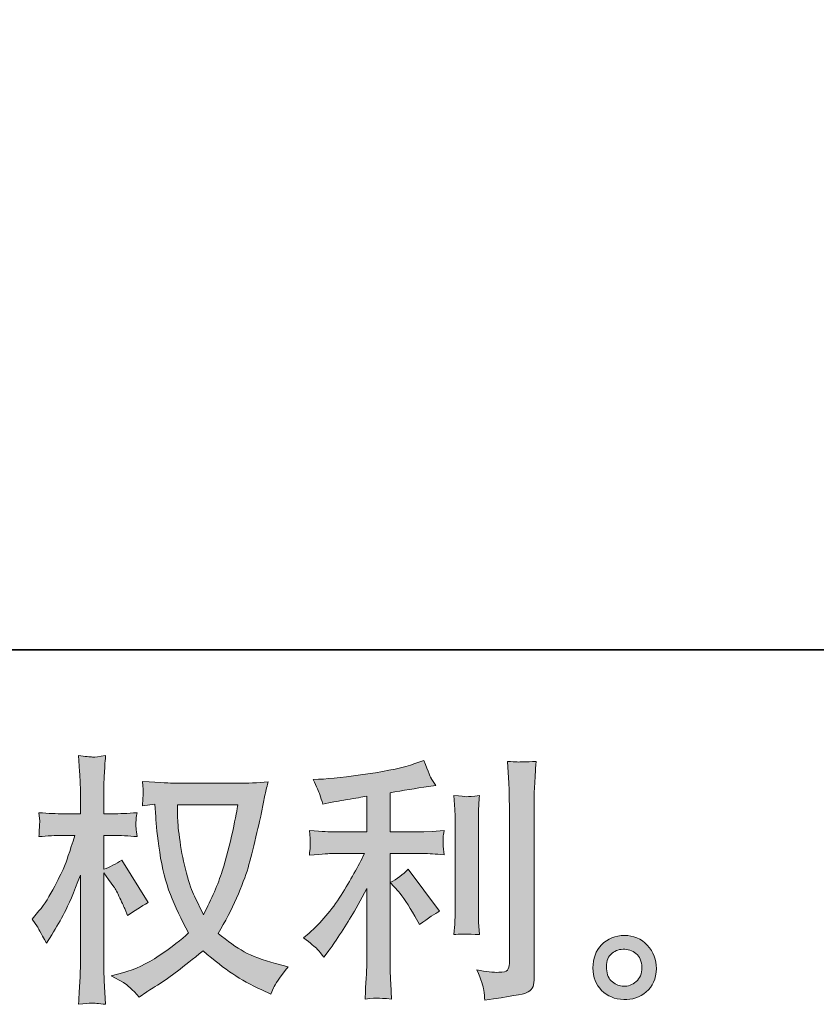
# Model space of a CAD drawing. Units: inches. Extents: x -323 to 364, y -292 to 200.
# Drawn here: x 14 to 63, y -292 to -232 of the extents above; entities that cross this region are included whole.
import ezdxf

# ---------------------------------------------------------------- set-up
doc = ezdxf.new("R2010")
doc.units = ezdxf.units.IN
doc.header["$MEASUREMENT"] = 0
doc.layers.add('图层 1', color=7, linetype='Continuous')

msp = doc.modelspace()

# ---------------------------------------------------------------- hatches: boundary and pattern name
at = {"layer": '图层 1'}
h = msp.add_hatch(color=7, dxfattribs=at)
h.dxf.hatch_style = 2
edge = h.paths.add_edge_path()
edge.add_spline(control_points=[(27.103, -280.002), (27.071, -280.249), (26.963, -280.791), (26.786, -281.628), (26.609, -282.465), (26.394, -283.287), (26.137, -284.097), (25.879, -284.907), (25.493, -285.809), (24.978, -286.796), (24.978, -286.796), (24.43, -285.653), (24.43, -285.653), (24.269, -285.342), (24.103, -284.864), (23.931, -284.22), (23.759, -283.576), (23.625, -282.927), (23.534, -282.272), (23.443, -281.617), (23.394, -281.14), (23.384, -280.839), (23.373, -280.539), (23.368, -280.26), (23.368, -280.002), (23.368, -280.002), (27.103, -280.002), (27.103, -280.002)], knot_values=[0, 0, 0, 0, 1, 1, 1, 2, 2, 2, 3, 3, 3, 4, 4, 4, 5, 5, 5, 6, 6, 6, 7, 7, 7, 8, 8, 8, 9, 9, 9, 9], degree=3, periodic=0)
edge = h.paths.add_edge_path()
edge.add_spline(control_points=[(21.983, -279.975), (21.983, -279.975), (22.031, -280.748), (22.031, -280.748), (22.053, -281.21), (22.133, -281.934), (22.278, -282.927), (22.423, -283.92), (22.643, -284.789), (22.938, -285.535), (23.233, -286.281), (23.609, -287.076), (24.06, -287.913), (23.63, -288.331), (23.024, -288.798), (22.24, -289.319), (21.457, -289.84), (20.734, -290.188), (20.068, -290.36), (20.068, -290.36), (19.279, -290.569), (19.279, -290.569), (19.279, -290.569), (20.036, -290.988), (20.036, -290.988), (20.261, -291.106), (20.589, -291.407), (21.018, -291.89), (21.018, -291.89), (21.484, -291.552), (21.484, -291.552), (21.516, -291.53), (21.736, -291.391), (22.149, -291.133), (22.562, -290.875), (22.976, -290.586), (23.384, -290.269), (23.791, -289.952), (24.317, -289.539), (24.961, -289.024), (25.659, -289.625), (26.266, -290.097), (26.786, -290.446), (27.307, -290.795), (27.908, -291.128), (28.584, -291.439), (28.584, -291.439), (29.132, -291.696), (29.132, -291.696), (29.132, -291.696), (29.309, -291.31), (29.309, -291.31), (29.395, -291.106), (29.695, -290.671), (30.21, -290.006), (30.21, -290.006), (29.437, -289.797), (29.437, -289.797), (28.632, -289.593), (27.983, -289.351), (27.495, -289.077), (27.006, -288.804), (26.47, -288.428), (25.879, -287.945), (26.33, -287.215), (26.711, -286.485), (27.028, -285.761), (27.344, -285.036), (27.581, -284.414), (27.731, -283.893), (27.881, -283.372), (28.042, -282.739), (28.219, -281.988), (28.396, -281.236), (28.514, -280.732), (28.568, -280.474), (28.568, -280.474), (28.777, -279.412), (28.777, -279.412), (28.81, -279.229), (28.874, -278.955), (28.971, -278.59), (28.316, -278.644), (27.688, -278.671), (27.087, -278.671), (27.087, -278.671), (23.11, -278.671), (23.11, -278.671), (23.013, -278.671), (22.38, -278.639), (21.21, -278.574), (21.253, -278.961), (21.269, -279.192), (21.264, -279.272), (21.258, -279.353), (21.253, -279.449), (21.248, -279.562), (21.242, -279.675), (21.231, -279.846), (21.21, -280.072), (21.21, -280.072), (21.983, -279.975), (21.983, -279.975)], knot_values=[0, 0, 0, 0, 1, 1, 1, 2, 2, 2, 3, 3, 3, 4, 4, 4, 5, 5, 5, 6, 6, 6, 7, 7, 7, 8, 8, 8, 9, 9, 9, 10, 10, 10, 11, 11, 11, 12, 12, 12, 13, 13, 13, 14, 14, 14, 15, 15, 15, 16, 16, 16, 17, 17, 17, 18, 18, 18, 19, 19, 19, 20, 20, 20, 21, 21, 21, 22, 22, 22, 23, 23, 23, 24, 24, 24, 25, 25, 25, 26, 26, 26, 27, 27, 27, 28, 28, 28, 29, 29, 29, 30, 30, 30, 31, 31, 31, 32, 32, 32, 33, 33, 33, 34, 34, 34, 34], degree=3, periodic=0)
edge = h.paths.add_edge_path()
edge.add_spline(control_points=[(14.406, -287.076), (14.406, -287.076), (14.744, -287.542), (14.744, -287.542), (14.744, -287.564), (14.927, -287.897), (15.292, -288.541), (15.292, -288.541), (15.614, -288.026), (15.614, -288.026), (15.903, -287.564), (16.166, -287.108), (16.403, -286.662), (16.639, -286.217), (16.966, -285.449), (17.385, -284.355), (17.385, -284.355), (17.385, -289.636), (17.385, -289.636), (17.385, -290.065), (17.374, -290.473), (17.353, -290.859), (17.331, -291.246), (17.304, -291.734), (17.272, -292.324), (17.653, -292.271), (17.916, -292.244), (18.061, -292.249), (18.211, -292.255), (18.501, -292.281), (18.936, -292.324), (18.936, -292.324), (18.855, -290.875), (18.855, -290.875), (18.834, -290.532), (18.823, -290.119), (18.823, -289.636), (18.823, -289.636), (18.823, -284.21), (18.823, -284.21), (18.823, -284.21), (19.113, -284.628), (19.113, -284.628), (19.113, -284.628), (19.451, -285.063), (19.451, -285.063), (19.548, -285.203), (19.671, -285.433), (19.821, -285.761), (19.972, -286.088), (20.079, -286.324), (20.143, -286.464), (20.143, -286.464), (20.288, -286.85), (20.288, -286.85), (20.707, -286.55), (21.136, -286.281), (21.575, -286.045), (21.575, -286.045), (19.934, -283.421), (19.934, -283.421), (19.58, -283.657), (19.209, -283.845), (18.823, -283.984), (18.823, -283.984), (18.823, -281.891), (18.823, -281.891), (18.823, -281.891), (19.387, -281.891), (19.387, -281.891), (19.859, -281.891), (20.358, -281.918), (20.884, -281.972), (20.83, -281.558), (20.803, -281.263), (20.809, -281.091), (20.814, -280.925), (20.841, -280.721), (20.884, -280.496), (20.304, -280.539), (19.789, -280.56), (19.338, -280.56), (19.338, -280.56), (18.823, -280.56), (18.823, -280.56), (18.823, -280.56), (18.823, -279.159), (18.823, -279.159), (18.823, -278.88), (18.834, -278.558), (18.855, -278.193), (18.877, -277.828), (18.904, -277.42), (18.936, -276.97), (18.555, -277.034), (18.284, -277.061), (18.125, -277.056), (17.97, -277.05), (17.683, -277.023), (17.272, -276.97), (17.272, -276.97), (17.336, -277.952), (17.336, -277.952), (17.369, -278.435), (17.385, -278.853), (17.385, -279.208), (17.385, -279.208), (17.385, -280.56), (17.385, -280.56), (17.385, -280.56), (16.354, -280.56), (16.354, -280.56), (15.914, -280.56), (15.404, -280.539), (14.825, -280.496), (14.825, -280.496), (14.873, -281.006), (14.873, -281.006), (14.873, -281.038), (14.868, -281.102), (14.862, -281.199), (14.857, -281.301), (14.852, -281.403), (14.846, -281.521), (14.841, -281.634), (14.835, -281.784), (14.825, -281.972), (15.351, -281.918), (15.844, -281.891), (16.306, -281.891), (16.306, -281.891), (17.047, -281.891), (17.047, -281.891), (16.714, -282.922), (16.499, -283.555), (16.403, -283.791), (16.306, -284.027), (16.102, -284.44), (15.796, -285.036), (15.49, -285.632), (15.168, -286.142), (14.825, -286.56), (14.825, -286.56), (14.406, -287.076), (14.406, -287.076)], knot_values=[0, 0, 0, 0, 1, 1, 1, 2, 2, 2, 3, 3, 3, 4, 4, 4, 5, 5, 5, 6, 6, 6, 7, 7, 7, 8, 8, 8, 9, 9, 9, 10, 10, 10, 11, 11, 11, 12, 12, 12, 13, 13, 13, 14, 14, 14, 15, 15, 15, 16, 16, 16, 17, 17, 17, 18, 18, 18, 19, 19, 19, 20, 20, 20, 21, 21, 21, 22, 22, 22, 23, 23, 23, 24, 24, 24, 25, 25, 25, 26, 26, 26, 27, 27, 27, 28, 28, 28, 29, 29, 29, 30, 30, 30, 31, 31, 31, 32, 32, 32, 33, 33, 33, 34, 34, 34, 35, 35, 35, 36, 36, 36, 37, 37, 37, 38, 38, 38, 39, 39, 39, 40, 40, 40, 41, 41, 41, 42, 42, 42, 43, 43, 43, 44, 44, 44, 45, 45, 45, 46, 46, 46, 47, 47, 47, 48, 48, 48, 48], degree=3, periodic=0)
h = msp.add_hatch(color=7, dxfattribs=at)
h.dxf.hatch_style = 2
edge = h.paths.add_edge_path()
edge.add_spline(control_points=[(37.016, -285.358), (37.295, -285.68), (37.633, -286.19), (38.03, -286.888), (38.03, -286.888), (38.32, -287.403), (38.32, -287.403), (38.867, -286.995), (39.28, -286.721), (39.559, -286.582), (39.559, -286.582), (37.627, -283.973), (37.627, -283.973), (37.295, -284.317), (36.924, -284.591), (36.516, -284.795), (36.516, -284.795), (37.016, -285.358), (37.016, -285.358)], knot_values=[0, 0, 0, 0, 1, 1, 1, 2, 2, 2, 3, 3, 3, 4, 4, 4, 5, 5, 5, 6, 6, 6, 6], degree=3, periodic=0)
edge = h.paths.add_edge_path()
edge.add_spline(control_points=[(32.008, -288.922), (32.132, -289.061), (32.271, -289.228), (32.421, -289.421), (32.421, -289.421), (32.743, -288.986), (32.743, -288.986), (32.797, -288.911), (32.974, -288.648), (33.275, -288.197), (33.575, -287.746), (33.849, -287.317), (34.096, -286.909), (34.343, -286.501), (34.665, -285.922), (35.062, -285.17), (35.062, -285.17), (35.062, -289.904), (35.062, -289.904), (35.062, -290.108), (35.046, -290.403), (35.019, -290.789), (34.992, -291.176), (34.976, -291.578), (34.965, -291.997), (35.389, -291.954), (35.652, -291.933), (35.749, -291.938), (35.84, -291.943), (36.125, -291.965), (36.597, -291.997), (36.597, -291.997), (36.549, -291.047), (36.549, -291.047), (36.506, -290.371), (36.49, -289.99), (36.5, -289.904), (36.5, -289.904), (36.5, -283.013), (36.5, -283.013), (36.5, -283.013), (38.561, -283.013), (38.561, -283.013), (38.883, -283.013), (39.307, -283.04), (39.833, -283.093), (39.833, -283.093), (39.785, -282.567), (39.785, -282.567), (39.785, -282.567), (39.785, -282.331), (39.785, -282.331), (39.774, -282.149), (39.769, -282.031), (39.774, -281.972), (39.78, -281.918), (39.801, -281.789), (39.833, -281.601), (39.833, -281.601), (39.109, -281.65), (39.109, -281.65), (39.109, -281.65), (38.577, -281.682), (38.577, -281.682), (38.577, -281.682), (36.5, -281.682), (36.5, -281.682), (36.5, -281.682), (36.5, -279.267), (36.5, -279.267), (37.305, -279.116), (38.094, -278.988), (38.867, -278.88), (38.867, -278.88), (39.334, -278.816), (39.334, -278.816), (39.334, -278.816), (39.044, -278.381), (39.044, -278.381), (39.023, -278.36), (38.872, -277.989), (38.593, -277.27), (38.593, -277.27), (38.03, -277.463), (38.03, -277.463), (37.364, -277.7), (36.398, -277.909), (35.137, -278.097), (33.871, -278.285), (32.856, -278.397), (32.083, -278.429), (32.083, -278.429), (31.761, -278.446), (31.761, -278.446), (31.976, -278.896), (32.11, -279.208), (32.169, -279.379), (32.228, -279.551), (32.287, -279.744), (32.341, -279.959), (32.341, -279.959), (32.727, -279.879), (32.727, -279.879), (32.942, -279.836), (33.312, -279.771), (33.844, -279.685), (34.375, -279.599), (34.783, -279.53), (35.062, -279.476), (35.062, -279.476), (35.062, -281.682), (35.062, -281.682), (35.062, -281.682), (32.888, -281.682), (32.888, -281.682), (32.824, -281.682), (32.368, -281.65), (31.52, -281.585), (31.52, -281.585), (31.568, -282.079), (31.568, -282.079), (31.568, -282.09), (31.568, -282.17), (31.568, -282.32), (31.568, -282.32), (31.568, -282.626), (31.568, -282.626), (31.557, -282.744), (31.541, -282.905), (31.52, -283.109), (32.368, -283.045), (32.824, -283.013), (32.888, -283.013), (32.888, -283.013), (34.917, -283.013), (34.917, -283.013), (34.541, -283.807), (34.058, -284.666), (33.473, -285.589), (32.888, -286.512), (32.234, -287.29), (31.504, -287.924), (31.504, -287.924), (31.15, -288.229), (31.15, -288.229), (31.6, -288.551), (31.885, -288.782), (32.008, -288.922)], knot_values=[0, 0, 0, 0, 1, 1, 1, 2, 2, 2, 3, 3, 3, 4, 4, 4, 5, 5, 5, 6, 6, 6, 7, 7, 7, 8, 8, 8, 9, 9, 9, 10, 10, 10, 11, 11, 11, 12, 12, 12, 13, 13, 13, 14, 14, 14, 15, 15, 15, 16, 16, 16, 17, 17, 17, 18, 18, 18, 19, 19, 19, 20, 20, 20, 21, 21, 21, 22, 22, 22, 23, 23, 23, 24, 24, 24, 25, 25, 25, 26, 26, 26, 27, 27, 27, 28, 28, 28, 29, 29, 29, 30, 30, 30, 31, 31, 31, 32, 32, 32, 33, 33, 33, 34, 34, 34, 35, 35, 35, 36, 36, 36, 37, 37, 37, 38, 38, 38, 39, 39, 39, 40, 40, 40, 41, 41, 41, 42, 42, 42, 43, 43, 43, 44, 44, 44, 45, 45, 45, 46, 46, 46, 47, 47, 47, 48, 48, 48, 49, 49, 49, 49], degree=3, periodic=0)
edge = h.paths.add_edge_path()
edge.add_spline(control_points=[(42.018, -288.015), (42.018, -288.015), (41.969, -287.258), (41.969, -287.258), (41.958, -287.118), (41.953, -286.909), (41.953, -286.63), (41.953, -286.63), (41.953, -281.011), (41.953, -281.011), (41.953, -280.839), (41.953, -280.635), (41.958, -280.404), (41.964, -280.174), (41.985, -279.852), (42.018, -279.433), (41.599, -279.487), (41.336, -279.508), (41.234, -279.503), (41.132, -279.497), (40.864, -279.476), (40.434, -279.433), (40.434, -279.433), (40.499, -280.303), (40.499, -280.303), (40.509, -280.431), (40.515, -280.667), (40.515, -281.011), (40.515, -281.011), (40.515, -286.678), (40.515, -286.678), (40.515, -286.882), (40.509, -287.07), (40.499, -287.247), (40.488, -287.424), (40.466, -287.682), (40.434, -288.015), (40.756, -287.983), (41.282, -287.983), (42.018, -288.015)], knot_values=[0, 0, 0, 0, 1, 1, 1, 2, 2, 2, 3, 3, 3, 4, 4, 4, 5, 5, 5, 6, 6, 6, 7, 7, 7, 8, 8, 8, 9, 9, 9, 10, 10, 10, 11, 11, 11, 12, 12, 12, 13, 13, 13, 13], degree=3, periodic=0)
edge = h.paths.add_edge_path()
edge.add_spline(control_points=[(42.291, -291.45), (42.318, -291.659), (42.34, -291.868), (42.35, -292.072), (43.874, -291.847), (44.728, -291.696), (44.91, -291.621), (45.087, -291.546), (45.211, -291.45), (45.281, -291.332), (45.35, -291.213), (45.388, -291.047), (45.388, -290.832), (45.388, -290.832), (45.388, -279.932), (45.388, -279.932), (45.388, -279.653), (45.399, -279.299), (45.42, -278.87), (45.442, -278.44), (45.474, -277.925), (45.517, -277.324), (44.878, -277.356), (44.492, -277.367), (44.357, -277.361), (44.223, -277.356), (44.019, -277.345), (43.751, -277.324), (43.751, -277.324), (43.832, -278.676), (43.832, -278.676), (43.853, -279.009), (43.864, -279.438), (43.864, -279.964), (43.864, -279.964), (43.864, -289.802), (43.864, -289.802), (43.864, -289.984), (43.826, -290.119), (43.751, -290.21), (43.676, -290.301), (43.499, -290.349), (43.22, -290.349), (42.876, -290.36), (42.425, -290.312), (41.867, -290.204), (42.125, -290.827), (42.264, -291.24), (42.291, -291.45)], knot_values=[0, 0, 0, 0, 1, 1, 1, 2, 2, 2, 3, 3, 3, 4, 4, 4, 5, 5, 5, 6, 6, 6, 7, 7, 7, 8, 8, 8, 9, 9, 9, 10, 10, 10, 11, 11, 11, 12, 12, 12, 13, 13, 13, 14, 14, 14, 15, 15, 15, 16, 16, 16, 16], degree=3, periodic=0)
h = msp.add_hatch(color=7, dxfattribs=at)
h.dxf.hatch_style = 2
edge = h.paths.add_edge_path()
edge.add_spline(control_points=[(50.224, -290.94), (50.003, -290.763), (49.885, -290.494), (49.864, -290.129), (49.832, -289.754), (49.918, -289.458), (50.127, -289.249), (50.336, -289.04), (50.588, -288.933), (50.884, -288.922), (51.179, -288.911), (51.447, -288.997), (51.683, -289.185), (51.919, -289.373), (52.038, -289.662), (52.043, -290.049), (52.048, -290.435), (51.93, -290.725), (51.689, -290.924), (51.447, -291.122), (51.19, -291.219), (50.91, -291.208), (50.674, -291.208), (50.444, -291.117), (50.224, -290.94)], knot_values=[0, 0, 0, 0, 1, 1, 1, 2, 2, 2, 3, 3, 3, 4, 4, 4, 5, 5, 5, 6, 6, 6, 7, 7, 7, 8, 8, 8, 8], degree=3, periodic=0)
edge = h.paths.add_edge_path()
edge.add_spline(control_points=[(52.381, -288.68), (52, -288.272), (51.528, -288.068), (50.964, -288.074), (50.401, -288.079), (49.934, -288.272), (49.563, -288.648), (49.193, -289.024), (49.016, -289.501), (49.027, -290.081), (49.037, -290.661), (49.215, -291.122), (49.563, -291.471), (49.912, -291.82), (50.368, -292.008), (50.927, -292.029), (51.453, -292.051), (51.914, -291.895), (52.311, -291.562), (52.708, -291.23), (52.918, -290.747), (52.939, -290.113), (52.95, -289.566), (52.762, -289.088), (52.381, -288.68)], knot_values=[0, 0, 0, 0, 1, 1, 1, 2, 2, 2, 3, 3, 3, 4, 4, 4, 5, 5, 5, 6, 6, 6, 7, 7, 7, 8, 8, 8, 8], degree=3, periodic=0)

# ---------------------------------------------------------------- linework, layer by layer
at = {"layer": '图层 1', "color": 7, "lineweight": 35}
msp.add_lwpolyline([(364.139, -270.433), (-321.31, -270.433), (-321.31, 173.553), (364.139, 173.553), (364.139, -270.433)], dxfattribs=at)
at = {"layer": '图层 1', "color": 7, "lineweight": 0}
for points, knots in [([(14.406, -287.076), (14.406, -287.076), (14.744, -287.542), (14.744, -287.542), (14.744, -287.564), (14.927, -287.897), (15.292, -288.541), (15.292, -288.541), (15.614, -288.026), (15.614, -288.026), (15.903, -287.564), (16.166, -287.108), (16.403, -286.662), (16.639, -286.217), (16.966, -285.449), (17.385, -284.355), (17.385, -284.355), (17.385, -289.636), (17.385, -289.636), (17.385, -290.065), (17.374, -290.473), (17.353, -290.859), (17.331, -291.246), (17.304, -291.734), (17.272, -292.324), (17.653, -292.271), (17.916, -292.244), (18.061, -292.249), (18.211, -292.255), (18.501, -292.281), (18.936, -292.324), (18.936, -292.324), (18.855, -290.875), (18.855, -290.875), (18.834, -290.532), (18.823, -290.119), (18.823, -289.636), (18.823, -289.636), (18.823, -284.21), (18.823, -284.21), (18.823, -284.21), (19.113, -284.628), (19.113, -284.628), (19.113, -284.628), (19.451, -285.063), (19.451, -285.063), (19.548, -285.203), (19.671, -285.433), (19.821, -285.761), (19.972, -286.088), (20.079, -286.324), (20.143, -286.464), (20.143, -286.464), (20.288, -286.85), (20.288, -286.85), (20.707, -286.55), (21.136, -286.281), (21.575, -286.045), (21.575, -286.045), (19.934, -283.421), (19.934, -283.421), (19.58, -283.657), (19.209, -283.845), (18.823, -283.984), (18.823, -283.984), (18.823, -281.891), (18.823, -281.891), (18.823, -281.891), (19.387, -281.891), (19.387, -281.891), (19.859, -281.891), (20.358, -281.918), (20.884, -281.972), (20.83, -281.558), (20.803, -281.263), (20.809, -281.091), (20.814, -280.925), (20.841, -280.721), (20.884, -280.496), (20.304, -280.539), (19.789, -280.56), (19.338, -280.56), (19.338, -280.56), (18.823, -280.56), (18.823, -280.56), (18.823, -280.56), (18.823, -279.159), (18.823, -279.159), (18.823, -278.88), (18.834, -278.558), (18.855, -278.193), (18.877, -277.828), (18.904, -277.42), (18.936, -276.97), (18.555, -277.034), (18.284, -277.061), (18.125, -277.056), (17.97, -277.05), (17.683, -277.023), (17.272, -276.97), (17.272, -276.97), (17.336, -277.952), (17.336, -277.952), (17.369, -278.435), (17.385, -278.853), (17.385, -279.208), (17.385, -279.208), (17.385, -280.56), (17.385, -280.56), (17.385, -280.56), (16.354, -280.56), (16.354, -280.56), (15.914, -280.56), (15.404, -280.539), (14.825, -280.496), (14.825, -280.496), (14.873, -281.006), (14.873, -281.006), (14.873, -281.038), (14.868, -281.102), (14.862, -281.199), (14.857, -281.301), (14.852, -281.403), (14.846, -281.521), (14.841, -281.634), (14.835, -281.784), (14.825, -281.972), (15.351, -281.918), (15.844, -281.891), (16.306, -281.891), (16.306, -281.891), (17.047, -281.891), (17.047, -281.891), (16.714, -282.922), (16.499, -283.555), (16.403, -283.791), (16.306, -284.027), (16.102, -284.44), (15.796, -285.036), (15.49, -285.632), (15.168, -286.142), (14.825, -286.56), (14.825, -286.56), (14.406, -287.076), (14.406, -287.076)], [0, 0, 0, 0, 1, 1, 1, 2, 2, 2, 3, 3, 3, 4, 4, 4, 5, 5, 5, 6, 6, 6, 7, 7, 7, 8, 8, 8, 9, 9, 9, 10, 10, 10, 11, 11, 11, 12, 12, 12, 13, 13, 13, 14, 14, 14, 15, 15, 15, 16, 16, 16, 17, 17, 17, 18, 18, 18, 19, 19, 19, 20, 20, 20, 21, 21, 21, 22, 22, 22, 23, 23, 23, 24, 24, 24, 25, 25, 25, 26, 26, 26, 27, 27, 27, 28, 28, 28, 29, 29, 29, 30, 30, 30, 31, 31, 31, 32, 32, 32, 33, 33, 33, 34, 34, 34, 35, 35, 35, 36, 36, 36, 37, 37, 37, 38, 38, 38, 39, 39, 39, 40, 40, 40, 41, 41, 41, 42, 42, 42, 43, 43, 43, 44, 44, 44, 45, 45, 45, 46, 46, 46, 47, 47, 47, 48, 48, 48, 48]), ([(32.008, -288.922), (32.132, -289.061), (32.271, -289.228), (32.421, -289.421), (32.421, -289.421), (32.743, -288.986), (32.743, -288.986), (32.797, -288.911), (32.974, -288.648), (33.275, -288.197), (33.575, -287.746), (33.849, -287.317), (34.096, -286.909), (34.343, -286.501), (34.665, -285.922), (35.062, -285.17), (35.062, -285.17), (35.062, -289.904), (35.062, -289.904), (35.062, -290.108), (35.046, -290.403), (35.019, -290.789), (34.992, -291.176), (34.976, -291.578), (34.965, -291.997), (35.389, -291.954), (35.652, -291.933), (35.749, -291.938), (35.84, -291.943), (36.125, -291.965), (36.597, -291.997), (36.597, -291.997), (36.549, -291.047), (36.549, -291.047), (36.506, -290.371), (36.49, -289.99), (36.5, -289.904), (36.5, -289.904), (36.5, -283.013), (36.5, -283.013), (36.5, -283.013), (38.561, -283.013), (38.561, -283.013), (38.883, -283.013), (39.307, -283.04), (39.833, -283.093), (39.833, -283.093), (39.785, -282.567), (39.785, -282.567), (39.785, -282.567), (39.785, -282.331), (39.785, -282.331), (39.774, -282.149), (39.769, -282.031), (39.774, -281.972), (39.78, -281.918), (39.801, -281.789), (39.833, -281.601), (39.833, -281.601), (39.109, -281.65), (39.109, -281.65), (39.109, -281.65), (38.577, -281.682), (38.577, -281.682), (38.577, -281.682), (36.5, -281.682), (36.5, -281.682), (36.5, -281.682), (36.5, -279.267), (36.5, -279.267), (37.305, -279.116), (38.094, -278.988), (38.867, -278.88), (38.867, -278.88), (39.334, -278.816), (39.334, -278.816), (39.334, -278.816), (39.044, -278.381), (39.044, -278.381), (39.023, -278.36), (38.872, -277.989), (38.593, -277.27), (38.593, -277.27), (38.03, -277.463), (38.03, -277.463), (37.364, -277.7), (36.398, -277.909), (35.137, -278.097), (33.871, -278.285), (32.856, -278.397), (32.083, -278.429), (32.083, -278.429), (31.761, -278.446), (31.761, -278.446), (31.976, -278.896), (32.11, -279.208), (32.169, -279.379), (32.228, -279.551), (32.287, -279.744), (32.341, -279.959), (32.341, -279.959), (32.727, -279.879), (32.727, -279.879), (32.942, -279.836), (33.312, -279.771), (33.844, -279.685), (34.375, -279.599), (34.783, -279.53), (35.062, -279.476), (35.062, -279.476), (35.062, -281.682), (35.062, -281.682), (35.062, -281.682), (32.888, -281.682), (32.888, -281.682), (32.824, -281.682), (32.368, -281.65), (31.52, -281.585), (31.52, -281.585), (31.568, -282.079), (31.568, -282.079), (31.568, -282.09), (31.568, -282.17), (31.568, -282.32), (31.568, -282.32), (31.568, -282.626), (31.568, -282.626), (31.557, -282.744), (31.541, -282.905), (31.52, -283.109), (32.368, -283.045), (32.824, -283.013), (32.888, -283.013), (32.888, -283.013), (34.917, -283.013), (34.917, -283.013), (34.541, -283.807), (34.058, -284.666), (33.473, -285.589), (32.888, -286.512), (32.234, -287.29), (31.504, -287.924), (31.504, -287.924), (31.15, -288.229), (31.15, -288.229), (31.6, -288.551), (31.885, -288.782), (32.008, -288.922)], [0, 0, 0, 0, 1, 1, 1, 2, 2, 2, 3, 3, 3, 4, 4, 4, 5, 5, 5, 6, 6, 6, 7, 7, 7, 8, 8, 8, 9, 9, 9, 10, 10, 10, 11, 11, 11, 12, 12, 12, 13, 13, 13, 14, 14, 14, 15, 15, 15, 16, 16, 16, 17, 17, 17, 18, 18, 18, 19, 19, 19, 20, 20, 20, 21, 21, 21, 22, 22, 22, 23, 23, 23, 24, 24, 24, 25, 25, 25, 26, 26, 26, 27, 27, 27, 28, 28, 28, 29, 29, 29, 30, 30, 30, 31, 31, 31, 32, 32, 32, 33, 33, 33, 34, 34, 34, 35, 35, 35, 36, 36, 36, 37, 37, 37, 38, 38, 38, 39, 39, 39, 40, 40, 40, 41, 41, 41, 42, 42, 42, 43, 43, 43, 44, 44, 44, 45, 45, 45, 46, 46, 46, 47, 47, 47, 48, 48, 48, 49, 49, 49, 49]), ([(42.291, -291.45), (42.318, -291.659), (42.34, -291.868), (42.35, -292.072), (43.874, -291.847), (44.728, -291.696), (44.91, -291.621), (45.087, -291.546), (45.211, -291.45), (45.281, -291.332), (45.35, -291.213), (45.388, -291.047), (45.388, -290.832), (45.388, -290.832), (45.388, -279.932), (45.388, -279.932), (45.388, -279.653), (45.399, -279.299), (45.42, -278.87), (45.442, -278.44), (45.474, -277.925), (45.517, -277.324), (44.878, -277.356), (44.492, -277.367), (44.357, -277.361), (44.223, -277.356), (44.019, -277.345), (43.751, -277.324), (43.751, -277.324), (43.832, -278.676), (43.832, -278.676), (43.853, -279.009), (43.864, -279.438), (43.864, -279.964), (43.864, -279.964), (43.864, -289.802), (43.864, -289.802), (43.864, -289.984), (43.826, -290.119), (43.751, -290.21), (43.676, -290.301), (43.499, -290.349), (43.22, -290.349), (42.876, -290.36), (42.425, -290.312), (41.867, -290.204), (42.125, -290.827), (42.264, -291.24), (42.291, -291.45)], [0, 0, 0, 0, 1, 1, 1, 2, 2, 2, 3, 3, 3, 4, 4, 4, 5, 5, 5, 6, 6, 6, 7, 7, 7, 8, 8, 8, 9, 9, 9, 10, 10, 10, 11, 11, 11, 12, 12, 12, 13, 13, 13, 14, 14, 14, 15, 15, 15, 16, 16, 16, 16]), ([(21.983, -279.975), (21.983, -279.975), (22.031, -280.748), (22.031, -280.748), (22.053, -281.21), (22.133, -281.934), (22.278, -282.927), (22.423, -283.92), (22.643, -284.789), (22.938, -285.535), (23.233, -286.281), (23.609, -287.076), (24.06, -287.913), (23.63, -288.331), (23.024, -288.798), (22.24, -289.319), (21.457, -289.84), (20.734, -290.188), (20.068, -290.36), (20.068, -290.36), (19.279, -290.569), (19.279, -290.569), (19.279, -290.569), (20.036, -290.988), (20.036, -290.988), (20.261, -291.106), (20.589, -291.407), (21.018, -291.89), (21.018, -291.89), (21.484, -291.552), (21.484, -291.552), (21.516, -291.53), (21.736, -291.391), (22.149, -291.133), (22.562, -290.875), (22.976, -290.586), (23.384, -290.269), (23.791, -289.952), (24.317, -289.539), (24.961, -289.024), (25.659, -289.625), (26.266, -290.097), (26.786, -290.446), (27.307, -290.795), (27.908, -291.128), (28.584, -291.439), (28.584, -291.439), (29.132, -291.696), (29.132, -291.696), (29.132, -291.696), (29.309, -291.31), (29.309, -291.31), (29.395, -291.106), (29.695, -290.671), (30.21, -290.006), (30.21, -290.006), (29.437, -289.797), (29.437, -289.797), (28.632, -289.593), (27.983, -289.351), (27.495, -289.077), (27.006, -288.804), (26.47, -288.428), (25.879, -287.945), (26.33, -287.215), (26.711, -286.485), (27.028, -285.761), (27.344, -285.036), (27.581, -284.414), (27.731, -283.893), (27.881, -283.372), (28.042, -282.739), (28.219, -281.988), (28.396, -281.236), (28.514, -280.732), (28.568, -280.474), (28.568, -280.474), (28.777, -279.412), (28.777, -279.412), (28.81, -279.229), (28.874, -278.955), (28.971, -278.59), (28.316, -278.644), (27.688, -278.671), (27.087, -278.671), (27.087, -278.671), (23.11, -278.671), (23.11, -278.671), (23.013, -278.671), (22.38, -278.639), (21.21, -278.574), (21.253, -278.961), (21.269, -279.192), (21.264, -279.272), (21.258, -279.353), (21.253, -279.449), (21.248, -279.562), (21.242, -279.675), (21.231, -279.846), (21.21, -280.072), (21.21, -280.072), (21.983, -279.975), (21.983, -279.975)], [0, 0, 0, 0, 1, 1, 1, 2, 2, 2, 3, 3, 3, 4, 4, 4, 5, 5, 5, 6, 6, 6, 7, 7, 7, 8, 8, 8, 9, 9, 9, 10, 10, 10, 11, 11, 11, 12, 12, 12, 13, 13, 13, 14, 14, 14, 15, 15, 15, 16, 16, 16, 17, 17, 17, 18, 18, 18, 19, 19, 19, 20, 20, 20, 21, 21, 21, 22, 22, 22, 23, 23, 23, 24, 24, 24, 25, 25, 25, 26, 26, 26, 27, 27, 27, 28, 28, 28, 29, 29, 29, 30, 30, 30, 31, 31, 31, 32, 32, 32, 33, 33, 33, 34, 34, 34, 34]), ([(42.018, -288.015), (42.018, -288.015), (41.969, -287.258), (41.969, -287.258), (41.958, -287.118), (41.953, -286.909), (41.953, -286.63), (41.953, -286.63), (41.953, -281.011), (41.953, -281.011), (41.953, -280.839), (41.953, -280.635), (41.958, -280.404), (41.964, -280.174), (41.985, -279.852), (42.018, -279.433), (41.599, -279.487), (41.336, -279.508), (41.234, -279.503), (41.132, -279.497), (40.864, -279.476), (40.434, -279.433), (40.434, -279.433), (40.499, -280.303), (40.499, -280.303), (40.509, -280.431), (40.515, -280.667), (40.515, -281.011), (40.515, -281.011), (40.515, -286.678), (40.515, -286.678), (40.515, -286.882), (40.509, -287.07), (40.499, -287.247), (40.488, -287.424), (40.466, -287.682), (40.434, -288.015), (40.756, -287.983), (41.282, -287.983), (42.018, -288.015)], [0, 0, 0, 0, 1, 1, 1, 2, 2, 2, 3, 3, 3, 4, 4, 4, 5, 5, 5, 6, 6, 6, 7, 7, 7, 8, 8, 8, 9, 9, 9, 10, 10, 10, 11, 11, 11, 12, 12, 12, 13, 13, 13, 13]), ([(27.103, -280.002), (27.071, -280.249), (26.963, -280.791), (26.786, -281.628), (26.609, -282.465), (26.394, -283.287), (26.137, -284.097), (25.879, -284.907), (25.493, -285.809), (24.978, -286.796), (24.978, -286.796), (24.43, -285.653), (24.43, -285.653), (24.269, -285.342), (24.103, -284.864), (23.931, -284.22), (23.759, -283.576), (23.625, -282.927), (23.534, -282.272), (23.443, -281.617), (23.394, -281.14), (23.384, -280.839), (23.373, -280.539), (23.368, -280.26), (23.368, -280.002), (23.368, -280.002), (27.103, -280.002), (27.103, -280.002)], [0, 0, 0, 0, 1, 1, 1, 2, 2, 2, 3, 3, 3, 4, 4, 4, 5, 5, 5, 6, 6, 6, 7, 7, 7, 8, 8, 8, 9, 9, 9, 9]), ([(37.016, -285.358), (37.295, -285.68), (37.633, -286.19), (38.03, -286.888), (38.03, -286.888), (38.32, -287.403), (38.32, -287.403), (38.867, -286.995), (39.28, -286.721), (39.559, -286.582), (39.559, -286.582), (37.627, -283.973), (37.627, -283.973), (37.295, -284.317), (36.924, -284.591), (36.516, -284.795), (36.516, -284.795), (37.016, -285.358), (37.016, -285.358)], [0, 0, 0, 0, 1, 1, 1, 2, 2, 2, 3, 3, 3, 4, 4, 4, 5, 5, 5, 6, 6, 6, 6]), ([(52.381, -288.68), (52, -288.272), (51.528, -288.068), (50.964, -288.074), (50.401, -288.079), (49.934, -288.272), (49.563, -288.648), (49.193, -289.024), (49.016, -289.501), (49.027, -290.081), (49.037, -290.661), (49.215, -291.122), (49.563, -291.471), (49.912, -291.82), (50.368, -292.008), (50.927, -292.029), (51.453, -292.051), (51.914, -291.895), (52.311, -291.562), (52.708, -291.23), (52.918, -290.747), (52.939, -290.113), (52.95, -289.566), (52.762, -289.088), (52.381, -288.68)], [0, 0, 0, 0, 1, 1, 1, 2, 2, 2, 3, 3, 3, 4, 4, 4, 5, 5, 5, 6, 6, 6, 7, 7, 7, 8, 8, 8, 8]), ([(50.224, -290.94), (50.003, -290.763), (49.885, -290.494), (49.864, -290.129), (49.832, -289.754), (49.918, -289.458), (50.127, -289.249), (50.336, -289.04), (50.588, -288.933), (50.884, -288.922), (51.179, -288.911), (51.447, -288.997), (51.683, -289.185), (51.919, -289.373), (52.038, -289.662), (52.043, -290.049), (52.048, -290.435), (51.93, -290.725), (51.689, -290.924), (51.447, -291.122), (51.19, -291.219), (50.91, -291.208), (50.674, -291.208), (50.444, -291.117), (50.224, -290.94)], [0, 0, 0, 0, 1, 1, 1, 2, 2, 2, 3, 3, 3, 4, 4, 4, 5, 5, 5, 6, 6, 6, 7, 7, 7, 8, 8, 8, 8])]:
    msp.add_open_spline(points, degree=3, knots=knots, dxfattribs=at)

doc.saveas('drawing.dxf')
